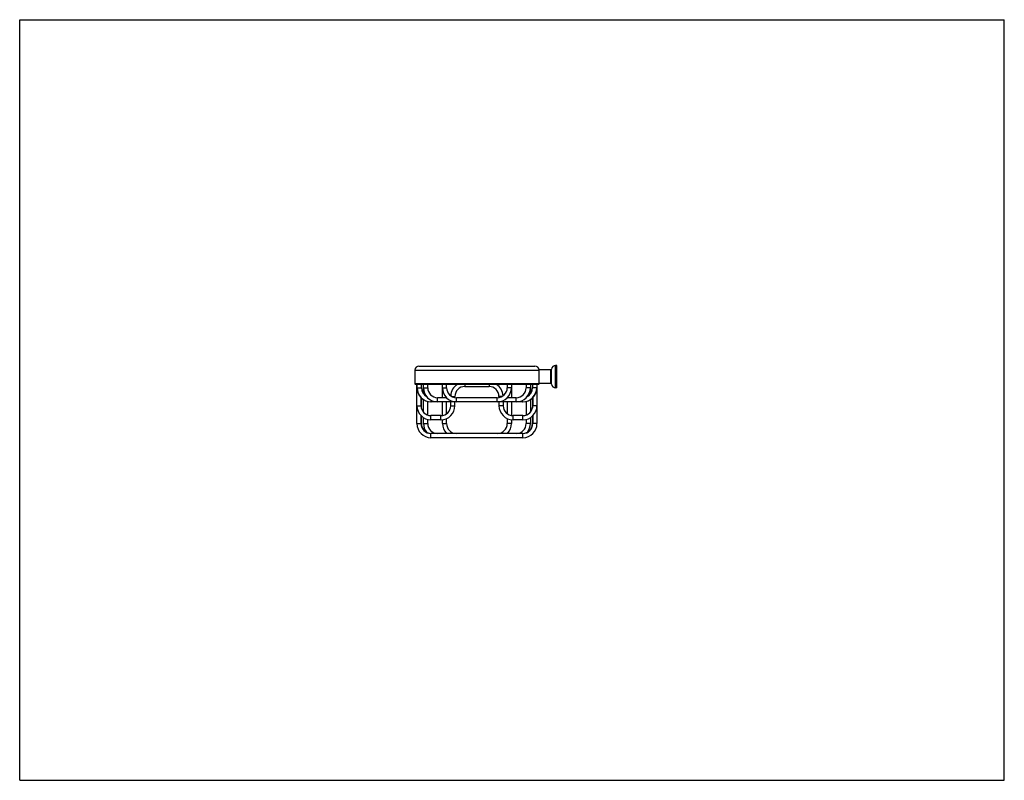
# Model space of a CAD drawing. Units: inches. Extents: x 0 to 22, y 0 to 17.
import ezdxf

# ---------------------------------------------------------------- set-up
doc = ezdxf.new("R2010")
doc.units = ezdxf.units.IN
doc.header["$LTSCALE"] = 1.21
doc.header["$MEASUREMENT"] = 0
doc.layers.get('0').update_dxf_attribs({"linetype": 'CONTINUOUS'})

msp = doc.modelspace()

# ---------------------------------------------------------------- linework, layer by layer
at = {"color": 7, "linetype": 'CONTINUOUS'}
for p, q in [((0, 0), (0, 17)), ((0, 17), (22, 17)), ((22, 0), (22, 17)), ((8.922, 9.258), (11.511, 9.258)), ((12.005, 9.273), (11.974, 9.273)), ((12.005, 8.769), (12.005, 9.273)), ((8.828, 9.164), (8.828, 8.864)), ((11.864, 9.171), (11.605, 9.171)), ((11.605, 8.864), (11.605, 9.171)), ((11.589, 8.848), (8.844, 8.848)), ((8.875, 7.973), (8.875, 8.848)), ((8.88, 8.773), (8.88, 8.848)), ((8.975, 8.773), (8.975, 8.848)), ((9.023, 8.636), (9.023, 8.848)), ((9.117, 8.773), (9.117, 8.848)), ((9.445, 8.552), (9.445, 8.848)), ((9.539, 8.773), (9.539, 8.848)), ((9.946, 8.802), (10.487, 8.802)), ((10.893, 8.848), (10.893, 8.773)), ((10.988, 8.848), (10.988, 8.552)), ((11.316, 8.848), (11.316, 8.773)), ((11.41, 8.848), (11.41, 8.636)), ((11.458, 8.848), (11.458, 8.773)), ((11.552, 8.848), (11.552, 8.773)), ((11.558, 8.848), (11.558, 7.973)), ((11.864, 8.871), (11.605, 8.871)), ((9.725, 8.555), (9.725, 8.581)), ((10.708, 8.581), (10.708, 8.555)), ((12.005, 8.769), (11.974, 8.769)), ((8.969, 8.373), (8.969, 8.548)), ((8.975, 8.324), (8.975, 8.543)), ((9.023, 8.229), (9.023, 8.506)), ((9.117, 8.165), (9.117, 8.467)), ((11.243, 8.458), (9.19, 8.458)), ((9.535, 8.552), (9.338, 8.552)), ((9.445, 8.155), (9.445, 8.458)), ((9.539, 8.195), (9.539, 8.458)), ((9.631, 8.373), (9.631, 8.458)), ((9.725, 8.373), (9.725, 8.458)), ((10.672, 8.552), (9.76, 8.552)), ((10.708, 8.458), (10.708, 8.373)), ((10.802, 8.458), (10.802, 8.373)), ((10.893, 8.458), (10.893, 8.195)), ((11.095, 8.552), (10.897, 8.552)), ((10.988, 8.458), (10.988, 8.155)), ((11.316, 8.467), (11.316, 8.165)), ((11.41, 8.506), (11.41, 8.229)), ((11.458, 8.543), (11.458, 8.324)), ((11.464, 8.548), (11.464, 8.373)), ((8.969, 7.973), (8.969, 8.148)), ((8.975, 7.973), (8.975, 8.143)), ((9.41, 8.152), (9.19, 8.152)), ((11.243, 8.152), (11.023, 8.152)), ((11.458, 8.143), (11.458, 7.973)), ((11.464, 8.148), (11.464, 7.973)), ((9.023, 7.973), (9.023, 8.106)), ((9.117, 7.973), (9.117, 8.067)), ((9.41, 8.058), (9.19, 8.058)), ((9.445, 7.973), (9.445, 8.06)), ((9.539, 7.973), (9.539, 8.086)), ((10.893, 8.086), (10.893, 7.973)), ((10.988, 8.06), (10.988, 7.973)), ((11.243, 8.058), (11.023, 8.058)), ((11.316, 8.067), (11.316, 7.973)), ((11.41, 8.106), (11.41, 7.973)), ((11.243, 7.752), (9.19, 7.752)), ((11.243, 7.658), (9.19, 7.658)), ((0, 0), (22, 0))]:
    msp.add_line(p, q, dxfattribs=at)
at = {"color": 9, "linetype": 'CONTINUOUS'}
for p, q in [((11.974, 8.769), (11.974, 9.273)), ((8.828, 9.164), (11.605, 9.164)), ((11.864, 8.871), (11.864, 9.171)), ((11.88, 8.856), (11.88, 9.186)), ((11.605, 8.864), (8.828, 8.864)), ((9.946, 8.848), (9.946, 8.802)), ((10.487, 8.848), (10.487, 8.802)), ((8.875, 8.773), (8.975, 8.773)), ((9.023, 8.773), (9.117, 8.773)), ((9.445, 8.773), (9.539, 8.773)), ((9.651, 8.581), (9.725, 8.581)), ((10.781, 8.581), (10.708, 8.581)), ((10.988, 8.773), (10.893, 8.773)), ((11.41, 8.773), (11.316, 8.773)), ((11.558, 8.773), (11.458, 8.773)), ((8.875, 8.373), (8.969, 8.373)), ((9.19, 8.458), (9.19, 8.458)), ((9.196, 8.458), (9.196, 8.492)), ((9.338, 8.458), (9.338, 8.552)), ((9.631, 8.373), (9.725, 8.373)), ((9.76, 8.458), (9.76, 8.552)), ((10.672, 8.458), (10.672, 8.552)), ((10.802, 8.373), (10.708, 8.373)), ((11.095, 8.458), (11.095, 8.552)), ((11.237, 8.458), (11.237, 8.492)), ((11.243, 8.458), (11.243, 8.458)), ((11.558, 8.373), (11.464, 8.373)), ((9.19, 8.058), (9.19, 8.152)), ((9.41, 8.058), (9.41, 8.152)), ((11.023, 8.058), (11.023, 8.152)), ((11.243, 8.058), (11.243, 8.152)), ((8.875, 7.973), (8.975, 7.973)), ((9.023, 7.973), (9.117, 7.973)), ((9.445, 7.973), (9.539, 7.973)), ((10.988, 7.973), (10.893, 7.973)), ((11.41, 7.973), (11.316, 7.973)), ((11.558, 7.973), (11.458, 7.973)), ((9.19, 7.658), (9.19, 7.752)), ((11.243, 7.658), (11.243, 7.752))]:
    msp.add_line(p, q, dxfattribs=at)
at = {"color": 7, "linetype": 'CONTINUOUS'}
for centre, radius, start, end in [((8.922, 9.164), 0.0944, 90, 180), ((11.511, 9.164), 0.0944, 0, 90), ((11.974, 9.179), 0.0944, 90, 175.6363), ((11.864, 9.187), 0.016, 270, 355.6363), ((8.844, 8.864), 0.016, 180, 270), ((9.946, 8.581), 0.315, 122.0099, 177.6304), ((9.946, 8.581), 0.221, 90, 180), ((10.487, 8.581), 0.221, 0, 90), ((10.487, 8.581), 0.315, 2.3696, 57.9901), ((11.589, 8.864), 0.016, 270, 360), ((11.864, 8.855), 0.016, 4.3637, 90), ((11.974, 8.864), 0.0944, 184.3637, 270), ((9.19, 8.773), 0.315, 180, 270), ((9.196, 8.773), 0.315, 180, 270), ((9.196, 8.773), 0.221, 180, 241.1917), ((9.338, 8.773), 0.315, 180, 270), ((9.338, 8.773), 0.221, 180, 270), ((9.76, 8.773), 0.315, 180, 270), ((9.76, 8.773), 0.221, 180, 270), ((10.672, 8.773), 0.315, 270, 360), ((10.672, 8.773), 0.221, 270, 360), ((11.095, 8.773), 0.315, 270, 360), ((11.095, 8.773), 0.221, 270, 360), ((11.237, 8.773), 0.315, 270, 360), ((11.243, 8.773), 0.315, 270, 360), ((11.237, 8.773), 0.221, 298.8083, 360), ((9.19, 8.373), 0.315, 180, 270), ((9.19, 8.373), 0.221, 180, 270), ((9.41, 8.373), 0.315, 270, 360), ((9.41, 8.373), 0.221, 270, 360), ((11.023, 8.373), 0.315, 180, 270), ((11.023, 8.373), 0.221, 180, 270), ((11.243, 8.373), 0.315, 270, 360), ((11.243, 8.373), 0.221, 270, 360), ((9.19, 7.973), 0.315, 180, 270), ((9.19, 7.973), 0.221, 180, 270), ((9.196, 7.973), 0.221, 180, 268.5558), ((9.338, 7.973), 0.315, 180, 217.8657), ((9.338, 7.973), 0.221, 180, 270), ((9.76, 7.973), 0.315, 180, 224.4779), ((9.76, 7.973), 0.221, 180, 270), ((10.672, 7.973), 0.221, 270, 360), ((10.672, 7.973), 0.315, 315.5221, 360), ((11.095, 7.973), 0.221, 270, 360), ((11.243, 7.973), 0.315, 270, 360), ((11.237, 7.973), 0.221, 271.4442, 360), ((11.243, 7.973), 0.221, 270, 360), ((11.095, 7.973), 0.315, 322.1343, 360)]:
    msp.add_arc(centre, radius, start, end, dxfattribs=at)

doc.saveas('drawing.dxf')
